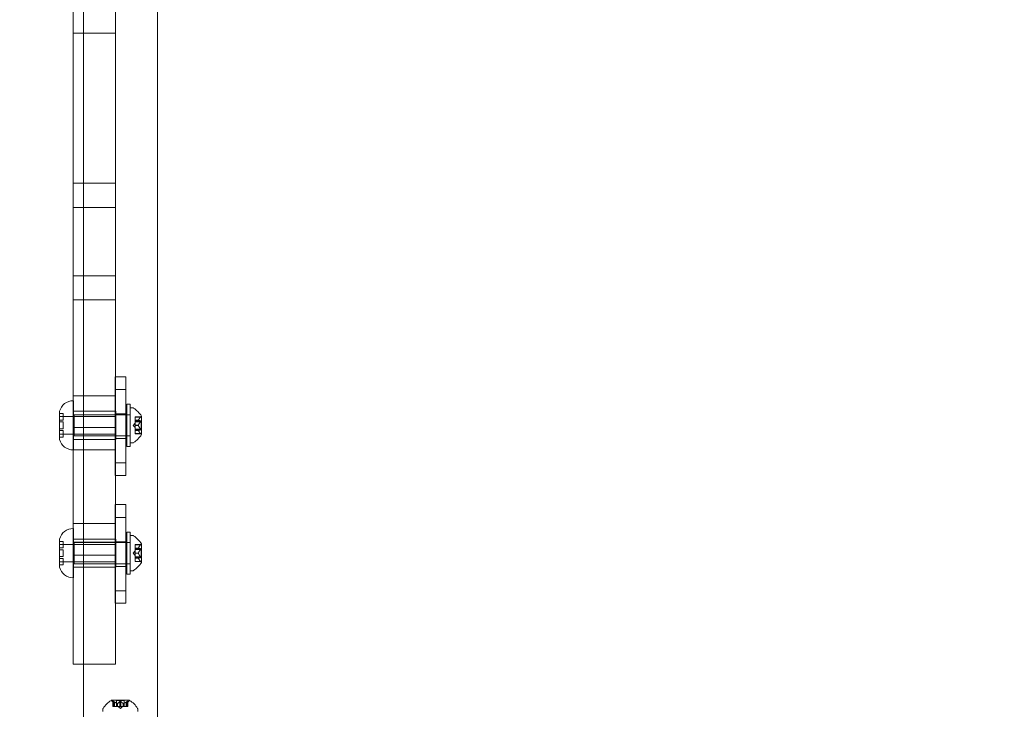
# Model space of a CAD drawing. Extents: x -341 to 226, y -278 to 180.
# Drawn here: x 19 to 36, y -99 to -87 of the extents above; entities that cross this region are included whole.
import ezdxf

# ---------------------------------------------------------------- set-up
doc = ezdxf.new("R2010")
doc.units = 0
doc.header["$MEASUREMENT"] = 0
doc.header["$PDMODE"] = 64
doc.styles.get("Standard").update_dxf_attribs({"font": 'Helvetica LT 57 Condensed_0.ttf'})
doc.dimstyles.new('FEET-METERS', dxfattribs={"dimtxt": 12, "dimasz": 7, "dimexe": 3, "dimexo": 3, "dimgap": 3, "dimtad": 0, "dimdec": 1, "dimzin": 3, "dimdsep": 46, "dimlunit": 4, "dimtxsty": 'Standard', "dimcen": 0.09, "dimadec": 0, "dimazin": 0, "dimtfac": 2, "dimtdec": 1, "dimtofl": 0, "dimtmove": 0, "dimatfit": 3, "dimfxl": 1, "dimfrac": 2, "dimtolj": 1, "dimtzin": 3, "dimarcsym": 0})

# ---------------------------------------------------------------- blocks, each defined once
blk = doc.blocks.new('*D126')
at = {"color": 0, "lineweight": -2, "transparency": 16777216}
for p, q in [((-121.719, -44.697), (-121.719, 164.803)), ((226.281, -119.697), (226.281, 164.803)), ((-114.719, 161.803), (-15.152, 161.803)), ((219.281, 161.803), (78.713, 161.803))]:
    blk.add_line(p, q, dxfattribs=at)
at = {"color": 0, "lineweight": 0, "transparency": 16777216}
for points in [[(-114.719, 162.969), (-114.719, 160.636), (-121.719, 161.803)], [(219.281, 162.969), (219.281, 160.636), (226.281, 161.803)]]:
    blk.add_solid(points, dxfattribs=at)
at = {"layer": 'DEFPOINTS', "color": 0, "lineweight": 0, "transparency": 16777216}
for p in [(-121.719, 161.803), (-121.719, -47.697), (226.281, -122.697)]:
    blk.add_point(p, dxfattribs=at)
at = {"color": 0, "lineweight": 0, "transparency": 16777216, "insert": (31.781, 161.803), "char_height": 12, "attachment_point": 5}
blk.add_mtext('\\A1;29\'-0" [8.8M]', dxfattribs=at)
blk = doc.blocks.new('*D127')
at = {"color": 0, "lineweight": -2, "transparency": 16777216}
for p, q in [((61.281, 77.803), (-161.719, 77.803)), ((-158.719, 70.803), (-158.719, -40.264)), ((-158.719, -271.197), (-158.719, -134.13)), ((2.781, -278.197), (-161.719, -278.197))]:
    blk.add_line(p, q, dxfattribs=at)
at = {"color": 0, "lineweight": 0, "transparency": 16777216}
for points in [[(-159.886, 70.803), (-157.553, 70.803), (-158.719, 77.803)], [(-159.886, -271.197), (-157.553, -271.197), (-158.719, -278.197)]]:
    blk.add_solid(points, dxfattribs=at)
at = {"layer": 'DEFPOINTS', "color": 0, "lineweight": 0, "transparency": 16777216}
for p in [(64.281, 77.803), (-158.719, -278.197), (5.781, -278.197)]:
    blk.add_point(p, dxfattribs=at)
at = {"color": 0, "lineweight": 0, "transparency": 16777216, "insert": (-158.719, -87.197), "char_height": 12, "attachment_point": 5, "rotation": 90}
blk.add_mtext('\\A1;29\'-8" [9.0M]', dxfattribs=at)
blk = doc.blocks.new('new block')
at = {"color": 0, "linetype": 'Continuous', "lineweight": 0}
for p, q in [((19.664, -92.206), (19.664, -81.156)), ((20.979, -92.206), (20.979, -81.156)), ((19.484, -81.694), (19.484, -92.745)), ((20.234, -92.745), (20.234, -81.694)), ((19.484, -86.98), (20.234, -86.98)), ((20.234, -89.647), (19.484, -89.647)), ((19.484, -90.076), (20.234, -90.076)), ((19.484, -91.29), (20.234, -91.29)), ((20.234, -91.718), (19.484, -91.718)), ((19.664, -92.206), (19.664, -94.414)), ((20.979, -94.414), (20.979, -92.206)), ((19.484, -94.154), (19.484, -92.745)), ((20.234, -92.745), (20.234, -94.154)), ((20.415, -93.087), (20.227, -93.087)), ((20.227, -93.087), (20.227, -93.315)), ((20.415, -93.315), (20.415, -93.087)), ((20.415, -93.315), (20.227, -93.315)), ((20.227, -94.619), (20.227, -93.315)), ((20.415, -93.315), (20.415, -94.619)), ((20.234, -93.425), (19.484, -93.425)), ((19.49, -94.389), (19.49, -93.514)), ((20.434, -94.326), (20.434, -93.576)), ((20.434, -93.576), (20.497, -93.576)), ((20.497, -93.576), (20.497, -94.326)), ((20.497, -94.264), (20.497, -93.639)), ((20.497, -93.639), (20.538, -93.639)), ((19.24, -93.735), (19.24, -93.701)), ((19.24, -94.201), (19.24, -93.735)), ((19.302, -93.742), (19.24, -93.742)), ((20.24, -93.795), (19.24, -93.795)), ((19.302, -93.796), (19.24, -93.796)), ((19.302, -93.742), (19.302, -93.752)), ((19.302, -93.858), (19.302, -93.752)), ((20.24, -93.701), (19.49, -93.701)), ((19.497, -94.139), (19.497, -93.764)), ((20.497, -93.764), (19.497, -93.764)), ((20.415, -93.748), (20.227, -93.748)), ((20.24, -94.201), (20.24, -93.701)), ((20.434, -93.764), (20.497, -93.764)), ((20.585, -93.805), (20.585, -93.8)), ((20.683, -93.8), (20.585, -93.8)), ((20.585, -93.805), (20.585, -93.861)), ((20.678, -93.805), (20.585, -93.805)), ((20.697, -94.115), (20.697, -93.788)), ((19.24, -93.858), (19.302, -93.858)), ((19.302, -93.89), (19.24, -93.89)), ((19.24, -94.013), (19.302, -94.013)), ((19.302, -93.943), (19.302, -93.89)), ((19.302, -93.943), (19.302, -93.96)), ((19.302, -94.013), (19.302, -93.96)), ((20.234, -93.988), (19.484, -93.988)), ((20.551, -93.951), (20.585, -93.912)), ((20.551, -93.951), (20.585, -93.991)), ((20.585, -93.861), (20.585, -93.863)), ((20.641, -93.861), (20.585, -93.861)), ((20.641, -93.862), (20.585, -93.862)), ((20.585, -93.863), (20.585, -93.871)), ((20.585, -93.886), (20.585, -93.871)), ((20.678, -93.871), (20.585, -93.871)), ((20.691, -93.882), (20.585, -93.882)), ((20.585, -93.886), (20.585, -93.95)), ((20.678, -93.886), (20.585, -93.886)), ((20.585, -93.95), (20.585, -93.954)), ((20.641, -93.95), (20.585, -93.95)), ((20.641, -93.953), (20.585, -93.953)), ((20.585, -93.954), (20.585, -94.018)), ((20.678, -94.017), (20.585, -94.017)), ((20.585, -94.032), (20.585, -94.018)), ((20.691, -94.021), (20.585, -94.021)), ((20.691, -94.021), (20.691, -93.882)), ((19.302, -94.045), (19.24, -94.045)), ((19.24, -94.106), (19.302, -94.106)), ((20.24, -94.108), (19.24, -94.108)), ((19.302, -94.16), (19.24, -94.16)), ((19.302, -94.15), (19.302, -94.045)), ((19.302, -94.15), (19.302, -94.16)), ((19.484, -94.154), (19.484, -96.696)), ((20.497, -94.139), (19.497, -94.139)), ((20.415, -94.186), (20.227, -94.186)), ((20.234, -96.696), (20.234, -94.154)), ((20.434, -94.139), (20.497, -94.139)), ((20.585, -94.032), (20.585, -94.04)), ((20.678, -94.032), (20.585, -94.032)), ((20.585, -94.04), (20.585, -94.042)), ((20.641, -94.04), (20.585, -94.04)), ((20.585, -94.042), (20.585, -94.098)), ((20.641, -94.042), (20.585, -94.042)), ((20.678, -94.097), (20.585, -94.097)), ((20.585, -94.102), (20.585, -94.098)), ((20.683, -94.102), (20.585, -94.102)), ((20.24, -94.201), (19.49, -94.201)), ((20.434, -94.326), (20.497, -94.326)), ((20.497, -94.264), (20.538, -94.264)), ((19.484, -94.385), (20.234, -94.385)), ((19.664, -99.133), (19.664, -94.414)), ((20.979, -99.133), (20.979, -94.414)), ((20.415, -94.619), (20.227, -94.619)), ((20.227, -94.619), (20.227, -94.842)), ((20.415, -94.842), (20.415, -94.619)), ((20.415, -94.842), (20.227, -94.842)), ((20.415, -95.359), (20.227, -95.359)), ((20.227, -97.114), (20.227, -95.359)), ((20.415, -95.359), (20.415, -97.114)), ((20.415, -95.587), (20.227, -95.587)), ((20.234, -95.698), (19.484, -95.698)), ((19.49, -96.661), (19.49, -95.786)), ((20.434, -96.598), (20.434, -95.848)), ((20.434, -95.848), (20.497, -95.848)), ((20.497, -95.848), (20.497, -96.598)), ((20.497, -96.536), (20.497, -95.911)), ((20.497, -95.911), (20.538, -95.911)), ((19.24, -96.007), (19.24, -95.973)), ((19.24, -96.473), (19.24, -96.007)), ((19.302, -96.014), (19.24, -96.014)), ((20.24, -96.067), (19.24, -96.067)), ((19.302, -96.068), (19.24, -96.068)), ((19.302, -96.014), (19.302, -96.024)), ((19.302, -96.13), (19.302, -96.024)), ((20.234, -96.027), (19.484, -96.027)), ((20.24, -95.973), (19.49, -95.973)), ((19.497, -96.411), (19.497, -96.036)), ((20.497, -96.036), (19.497, -96.036)), ((20.415, -96.02), (20.227, -96.02)), ((20.24, -96.473), (20.24, -95.973)), ((20.434, -96.036), (20.497, -96.036)), ((20.585, -96.077), (20.585, -96.072)), ((20.683, -96.072), (20.585, -96.072)), ((20.585, -96.077), (20.585, -96.133)), ((20.678, -96.077), (20.585, -96.077)), ((20.697, -96.387), (20.697, -96.06)), ((19.24, -96.13), (19.302, -96.13)), ((19.302, -96.162), (19.24, -96.162)), ((19.24, -96.285), (19.302, -96.285)), ((19.302, -96.215), (19.302, -96.162)), ((19.302, -96.215), (19.302, -96.232)), ((19.302, -96.285), (19.302, -96.232)), ((20.234, -96.26), (19.484, -96.26)), ((20.551, -96.223), (20.585, -96.184)), ((20.551, -96.223), (20.585, -96.263)), ((20.585, -96.133), (20.585, -96.135)), ((20.641, -96.133), (20.585, -96.133)), ((20.641, -96.134), (20.585, -96.134)), ((20.585, -96.135), (20.585, -96.143)), ((20.585, -96.158), (20.585, -96.143)), ((20.678, -96.143), (20.585, -96.143)), ((20.691, -96.154), (20.585, -96.154)), ((20.585, -96.158), (20.585, -96.222)), ((20.678, -96.158), (20.585, -96.158)), ((20.585, -96.222), (20.585, -96.226)), ((20.641, -96.222), (20.585, -96.222)), ((20.641, -96.225), (20.585, -96.225)), ((20.585, -96.226), (20.585, -96.29)), ((20.678, -96.289), (20.585, -96.289)), ((20.585, -96.304), (20.585, -96.29)), ((20.691, -96.293), (20.585, -96.293)), ((20.691, -96.293), (20.691, -96.154)), ((19.302, -96.317), (19.24, -96.317)), ((19.24, -96.379), (19.302, -96.379)), ((20.24, -96.38), (19.24, -96.38)), ((19.302, -96.433), (19.24, -96.433)), ((19.302, -96.423), (19.302, -96.317)), ((19.302, -96.423), (19.302, -96.433)), ((20.24, -96.473), (19.49, -96.473)), ((20.497, -96.411), (19.497, -96.411)), ((20.415, -96.458), (20.227, -96.458)), ((20.434, -96.411), (20.497, -96.411)), ((20.585, -96.304), (20.585, -96.312)), ((20.678, -96.304), (20.585, -96.304)), ((20.585, -96.312), (20.585, -96.315)), ((20.641, -96.312), (20.585, -96.312)), ((20.641, -96.314), (20.585, -96.314)), ((20.585, -96.315), (20.585, -96.37)), ((20.678, -96.369), (20.585, -96.369)), ((20.585, -96.374), (20.585, -96.37)), ((20.683, -96.374), (20.585, -96.374)), ((20.434, -96.598), (20.497, -96.598)), ((20.497, -96.536), (20.538, -96.536)), ((19.484, -98.196), (19.484, -96.696)), ((20.234, -96.696), (20.234, -98.196)), ((20.415, -96.891), (20.227, -96.891)), ((20.415, -97.114), (20.227, -97.114)), ((19.484, -98.196), (19.664, -98.196)), ((19.664, -98.196), (20.234, -98.196)), ((20.485, -98.84), (20.158, -98.84)), ((20.218, -98.896), (20.173, -98.857)), ((20.189, -98.856), (20.189, -98.952)), ((20.19, -98.859), (20.19, -98.952)), ((20.199, -98.859), (20.199, -98.952)), ((20.218, -98.896), (20.218, -98.952)), ((20.218, -98.896), (20.218, -98.952)), ((20.391, -98.846), (20.252, -98.846)), ((20.252, -98.846), (20.252, -98.952)), ((20.268, -98.896), (20.268, -98.952)), ((20.271, -98.896), (20.271, -98.952)), ((20.313, -98.859), (20.313, -98.952)), ((20.33, -98.859), (20.33, -98.952)), ((20.372, -98.896), (20.372, -98.952)), ((20.374, -98.896), (20.374, -98.952)), ((20.391, -98.846), (20.391, -98.952)), ((20.424, -98.896), (20.469, -98.857)), ((20.424, -98.896), (20.424, -98.952)), ((20.425, -98.896), (20.425, -98.952)), ((20.443, -98.859), (20.443, -98.952)), ((20.452, -98.859), (20.452, -98.952)), ((20.453, -98.856), (20.453, -98.952)), ((20.009, -99.041), (20.009, -99)), ((20.199, -98.952), (20.189, -98.952)), ((20.199, -98.952), (20.268, -98.952)), ((20.268, -98.952), (20.271, -98.952)), ((20.271, -98.952), (20.313, -98.952)), ((20.321, -98.986), (20.282, -98.952)), ((20.33, -98.952), (20.313, -98.952)), ((20.321, -98.986), (20.361, -98.952)), ((20.33, -98.952), (20.372, -98.952)), ((20.372, -98.952), (20.375, -98.952)), ((20.375, -98.952), (20.445, -98.952)), ((20.453, -98.952), (20.445, -98.952)), ((20.634, -99.041), (20.634, -99))]:
    blk.add_line(p, q, dxfattribs=at)
for centre, radius, start, end in [((19.482, -93.764), 0.25, 89.4383, 165.5521), ((19.482, -93.764), 0.25, 88.1877, 89.4383), ((20.538, -93.67), 0.0312, 56.8703, 90), ((20.29, -94.05), 0.485, 32.9261, 56.8703), ((20.727, -93.844), 0.0625, 120.0032, 135.5218), ((20.695, -93.788), 0.0025, 300.0032, 0), ((20.695, -93.788), 0.0025, 0, 33.1231), ((20.29, -93.852), 0.485, 303.1297, 327.0739), ((20.727, -94.059), 0.0625, 224.4782, 239.9968), ((20.695, -94.115), 0.0025, 0, 59.9968), ((20.695, -94.115), 0.0025, 326.8769, 0), ((19.482, -94.139), 0.25, 194.4479, 270.5617), ((20.538, -94.233), 0.0312, 270, 303.1297), ((19.482, -94.139), 0.25, 270.5617, 271.8123), ((19.482, -96.036), 0.25, 89.4383, 165.5521), ((19.482, -96.036), 0.25, 88.1877, 89.4383), ((20.538, -95.942), 0.0312, 56.8703, 90), ((20.29, -96.322), 0.485, 32.9261, 56.8703), ((20.727, -96.116), 0.0625, 120.0032, 135.5218), ((20.695, -96.06), 0.0025, 300.0032, 0), ((20.695, -96.06), 0.0025, 0, 33.1231), ((19.482, -96.411), 0.25, 194.4479, 270.5617), ((20.29, -96.125), 0.485, 303.1297, 327.0739), ((20.727, -96.331), 0.0625, 224.4782, 239.9968), ((20.695, -96.387), 0.0025, 0, 59.9968), ((20.695, -96.387), 0.0025, 326.8769, 0), ((20.538, -96.505), 0.0312, 270, 303.1297), ((19.482, -96.411), 0.25, 270.5617, 271.8123), ((20.42, -99.248), 0.485, 122.9261, 146.8703), ((20.158, -98.843), 0.0025, 90, 123.1231), ((20.158, -98.843), 0.0025, 30.0032, 90), ((20.214, -98.81), 0.0625, 210.0032, 228.9292), ((20.428, -98.81), 0.0625, -48.9292, -30.0032), ((20.485, -98.843), 0.0025, 90, 149.9968), ((20.485, -98.843), 0.0025, 56.8769, 90), ((20.222, -99.248), 0.485, 33.1297, 57.0739), ((20.04, -99), 0.0312, 146.8703, 180), ((20.602, -99), 0.0312, 360, 33.1297)]:
    blk.add_arc(centre, radius, start, end, dxfattribs=at)
for points, weights in [([(20.641, -93.86), (20.652, -93.837), (20.679, -93.804)], [1.2877924798, 1.2144124615, 1.05685445761]), ([(20.678, -93.805), (20.651, -93.838), (20.641, -93.861)], [1.06120691497, 1.21890298912, 1.29071555247]), ([(20.678, -93.871), (20.651, -93.866), (20.641, -93.862)], [1.06120691497, 1.21890298912, 1.29071555247]), ([(20.641, -93.863), (20.652, -93.866), (20.679, -93.871)], [1.2877924798, 1.2144124615, 1.05685445761]), ([(20.641, -93.949), (20.652, -93.922), (20.679, -93.885)], [1.2877924798, 1.2144124615, 1.05685445761]), ([(20.678, -93.886), (20.651, -93.923), (20.641, -93.95)], [1.06120691497, 1.21890298912, 1.29071555247]), ([(20.678, -94.017), (20.651, -93.979), (20.641, -93.953)], [1.06120691497, 1.21890298912, 1.29071555247]), ([(20.641, -93.954), (20.652, -93.98), (20.679, -94.018)], [1.2877924798, 1.2144124615, 1.05685445761]), ([(20.641, -94.04), (20.652, -94.037), (20.679, -94.032)], [1.2877924798, 1.2144124615, 1.05685445761]), ([(20.678, -94.032), (20.651, -94.037), (20.641, -94.04)], [1.06120691497, 1.21890298912, 1.29071555247]), ([(20.678, -94.097), (20.651, -94.065), (20.641, -94.042)], [1.06120691497, 1.21890298912, 1.29071555247]), ([(20.641, -94.042), (20.652, -94.066), (20.679, -94.098)], [1.2877924798, 1.2144124615, 1.05685445761]), ([(20.641, -96.132), (20.652, -96.109), (20.679, -96.076)], [1.2877924798, 1.2144124615, 1.05685445761]), ([(20.678, -96.077), (20.651, -96.11), (20.641, -96.133)], [1.06120691497, 1.21890298912, 1.29071555247]), ([(20.678, -96.143), (20.651, -96.138), (20.641, -96.134)], [1.06120691497, 1.21890298912, 1.29071555247]), ([(20.641, -96.135), (20.652, -96.138), (20.679, -96.143)], [1.2877924798, 1.2144124615, 1.05685445761]), ([(20.641, -96.221), (20.652, -96.194), (20.679, -96.157)], [1.2877924798, 1.2144124615, 1.05685445761]), ([(20.678, -96.158), (20.651, -96.195), (20.641, -96.222)], [1.06120691497, 1.21890298912, 1.29071555247]), ([(20.678, -96.289), (20.651, -96.251), (20.641, -96.225)], [1.06120691497, 1.21890298912, 1.29071555247]), ([(20.641, -96.226), (20.652, -96.252), (20.679, -96.29)], [1.2877924798, 1.2144124615, 1.05685445761]), ([(20.641, -96.312), (20.652, -96.309), (20.679, -96.304)], [1.2877924798, 1.2144124615, 1.05685445761]), ([(20.678, -96.304), (20.651, -96.309), (20.641, -96.312)], [1.06120691497, 1.21890298912, 1.29071555247]), ([(20.678, -96.369), (20.651, -96.337), (20.641, -96.314)], [1.06120691497, 1.21890298912, 1.29071555247]), ([(20.641, -96.315), (20.652, -96.338), (20.679, -96.37)], [1.2877924798, 1.2144124615, 1.05685445761]), ([(20.217, -98.896), (20.206, -98.885), (20.19, -98.858)], [1.2877924798, 1.2144124615, 1.05685445761]), ([(20.19, -98.859), (20.206, -98.886), (20.218, -98.896)], [1.06120691497, 1.21890298912, 1.29071555247]), ([(20.267, -98.896), (20.238, -98.885), (20.198, -98.858)], [1.2877924798, 1.2144124615, 1.05685445761]), ([(20.199, -98.859), (20.24, -98.886), (20.268, -98.896)], [1.06120691497, 1.21890298912, 1.29071555247]), ([(20.271, -98.896), (20.289, -98.885), (20.313, -98.858)], [1.2877924798, 1.2144124615, 1.05685445761]), ([(20.313, -98.859), (20.288, -98.886), (20.271, -98.896)], [1.06120691497, 1.21890298912, 1.29071555247]), ([(20.371, -98.896), (20.354, -98.885), (20.329, -98.858)], [1.2877924798, 1.2144124615, 1.05685445761]), ([(20.33, -98.859), (20.354, -98.886), (20.372, -98.896)], [1.06120691497, 1.21890298912, 1.29071555247]), ([(20.443, -98.859), (20.403, -98.886), (20.374, -98.896)], [1.06120691497, 1.21890298912, 1.29071555247]), ([(20.375, -98.896), (20.404, -98.885), (20.445, -98.858)], [1.2877924798, 1.2144124615, 1.05685445761]), ([(20.425, -98.896), (20.436, -98.885), (20.452, -98.858)], [1.2877924798, 1.2144124615, 1.05685445761]), ([(20.452, -98.859), (20.436, -98.886), (20.425, -98.896)], [1.06120691497, 1.21890298912, 1.29071555247])]:
    blk.add_rational_spline(points, weights, degree=2, dxfattribs=at)
for points, knots in [([(20.678, -93.805), (20.679, -93.805), (20.679, -93.804), (20.68, -93.803), (20.68, -93.803), (20.68, -93.803)], [0.007300399, 0.007300399, 0.007300399, 0.007300399, 0.009949303, 0.009949303, 0.010414835, 0.010414835, 0.010414835, 0.010414835]), ([(20.68, -93.803), (20.68, -93.803), (20.68, -93.803), (20.681, -93.802), (20.681, -93.802), (20.682, -93.801), (20.682, -93.801), (20.683, -93.8), (20.683, -93.8), (20.683, -93.8), (20.683, -93.8), (20.683, -93.8), (20.683, -93.8), (20.683, -93.8), (20.683, -93.8), (20.683, -93.8), (20.683, -93.8), (20.683, -93.8)], [0, 0, 0, 0, 0.000413933, 0.000413933, 0.003310324, 0.003310324, 0.005676452, 0.005676452, 0.007944072, 0.007944072, 0.008163087, 0.008163087, 0.008250917, 0.008250917, 0.008315214, 0.008315214, 0.00832591, 0.00832591, 0.00832591, 0.00832591]), ([(20.641, -93.86), (20.641, -93.86), (20.641, -93.86), (20.641, -93.861), (20.641, -93.861), (20.641, -93.861)], [0.006463967, 0.006463967, 0.006463967, 0.006463967, 0.007125803, 0.007125803, 0.007719964, 0.007719964, 0.007719964, 0.007719964]), ([(20.641, -93.863), (20.641, -93.863), (20.641, -93.863), (20.641, -93.862), (20.641, -93.862), (20.641, -93.862), (20.641, -93.861), (20.641, -93.861)], [0.006463967, 0.006463967, 0.006463967, 0.006463967, 0.007125803, 0.007125803, 0.009029787, 0.009029787, 0.010339612, 0.010339612, 0.010339612, 0.010339612]), ([(20.641, -93.949), (20.641, -93.949), (20.641, -93.949), (20.641, -93.95), (20.641, -93.95), (20.641, -93.95)], [0.006463967, 0.006463967, 0.006463967, 0.006463967, 0.007125803, 0.007125803, 0.007719964, 0.007719964, 0.007719964, 0.007719964]), ([(20.641, -93.954), (20.641, -93.954), (20.641, -93.953), (20.641, -93.953), (20.641, -93.952), (20.641, -93.951), (20.641, -93.95), (20.641, -93.95)], [0.006463967, 0.006463967, 0.006463967, 0.006463967, 0.007125803, 0.007125803, 0.009029787, 0.009029787, 0.010339612, 0.010339612, 0.010339612, 0.010339612]), ([(20.678, -93.886), (20.679, -93.885), (20.679, -93.884), (20.68, -93.884), (20.68, -93.883), (20.68, -93.883)], [0.007300399, 0.007300399, 0.007300399, 0.007300399, 0.009949303, 0.009949303, 0.010414835, 0.010414835, 0.010414835, 0.010414835]), ([(20.68, -93.871), (20.68, -93.871), (20.68, -93.871), (20.68, -93.871), (20.679, -93.871), (20.679, -93.871)], [0.026417714, 0.026417714, 0.026417714, 0.026417714, 0.026883246, 0.026883246, 0.028070805, 0.028070805, 0.028070805, 0.028070805]), ([(20.68, -94.019), (20.68, -94.019), (20.68, -94.019), (20.68, -94.019), (20.679, -94.018), (20.679, -94.018)], [0.026417714, 0.026417714, 0.026417714, 0.026417714, 0.026883246, 0.026883246, 0.028070805, 0.028070805, 0.028070805, 0.028070805]), ([(20.68, -93.883), (20.68, -93.883), (20.68, -93.883), (20.681, -93.882), (20.681, -93.881), (20.682, -93.879), (20.682, -93.879), (20.683, -93.877), (20.683, -93.877), (20.683, -93.876), (20.683, -93.876), (20.683, -93.876), (20.683, -93.876), (20.683, -93.876), (20.683, -93.876), (20.683, -93.876), (20.683, -93.876), (20.683, -93.876), (20.683, -93.876), (20.683, -93.876), (20.683, -93.876), (20.683, -93.875), (20.683, -93.875), (20.682, -93.874), (20.682, -93.873), (20.682, -93.872), (20.681, -93.872), (20.681, -93.871), (20.68, -93.871), (20.68, -93.871)], [0, 0, 0, 0, 0.00041176, 0.00041176, 0.00365422, 0.00365422, 0.00610875, 0.00610875, 0.00796436, 0.00796436, 0.00817423, 0.00817423, 0.00825796, 0.00825796, 0.00832097, 0.00832097, 0.00839048, 0.00839048, 0.00848722, 0.00848722, 0.00871815, 0.00871815, 0.01015814, 0.01015814, 0.01218673, 0.01218673, 0.01468858, 0.01468858, 0.01665151, 0.01665151, 0.01665151, 0.01665151]), ([(20.68, -94.031), (20.68, -94.031), (20.68, -94.031), (20.681, -94.031), (20.681, -94.031), (20.682, -94.03), (20.682, -94.029), (20.683, -94.028), (20.683, -94.028), (20.683, -94.027), (20.683, -94.027), (20.683, -94.027), (20.683, -94.027), (20.683, -94.027), (20.683, -94.027), (20.683, -94.027), (20.683, -94.027), (20.683, -94.027), (20.683, -94.027), (20.683, -94.027), (20.683, -94.027), (20.683, -94.026), (20.683, -94.026), (20.682, -94.025), (20.682, -94.024), (20.682, -94.022), (20.681, -94.022), (20.681, -94.02), (20.68, -94.02), (20.68, -94.019)], [0, 0, 0, 0, 0.00041106, 0.00041106, 0.0035373, 0.0035373, 0.00597776, 0.00597776, 0.00795862, 0.00795862, 0.008168, 0.008168, 0.00825376, 0.00825376, 0.00831721, 0.00831721, 0.00838612, 0.00838612, 0.00848005, 0.00848005, 0.00869554, 0.00869554, 0.01012717, 0.01012717, 0.01214334, 0.01214334, 0.01467282, 0.01467282, 0.01665013, 0.01665013, 0.01665013, 0.01665013]), ([(20.641, -94.04), (20.641, -94.04), (20.641, -94.04), (20.641, -94.04), (20.641, -94.04), (20.641, -94.04)], [0.006463967, 0.006463967, 0.006463967, 0.006463967, 0.007125803, 0.007125803, 0.007719964, 0.007719964, 0.007719964, 0.007719964]), ([(20.641, -94.042), (20.641, -94.042), (20.641, -94.042), (20.641, -94.041), (20.641, -94.041), (20.641, -94.04), (20.641, -94.04), (20.641, -94.04)], [0.006463967, 0.006463967, 0.006463967, 0.006463967, 0.007125803, 0.007125803, 0.009029787, 0.009029787, 0.010339612, 0.010339612, 0.010339612, 0.010339612]), ([(20.678, -94.032), (20.679, -94.032), (20.679, -94.032), (20.68, -94.032), (20.68, -94.031), (20.68, -94.031)], [0.007300399, 0.007300399, 0.007300399, 0.007300399, 0.009949303, 0.009949303, 0.010414835, 0.010414835, 0.010414835, 0.010414835]), ([(20.68, -94.099), (20.68, -94.099), (20.68, -94.099), (20.68, -94.099), (20.679, -94.099), (20.679, -94.098)], [0.026417714, 0.026417714, 0.026417714, 0.026417714, 0.026883246, 0.026883246, 0.028070805, 0.028070805, 0.028070805, 0.028070805]), ([(20.683, -94.102), (20.683, -94.102), (20.683, -94.102), (20.683, -94.102), (20.683, -94.102), (20.683, -94.102), (20.683, -94.102), (20.683, -94.102), (20.683, -94.102), (20.682, -94.102), (20.682, -94.102), (20.682, -94.101), (20.681, -94.101), (20.681, -94.1), (20.68, -94.1), (20.68, -94.099)], [0.008325812, 0.008325812, 0.008325812, 0.008325812, 0.008384507, 0.008384507, 0.008477699, 0.008477699, 0.008687322, 0.008687322, 0.010116525, 0.010116525, 0.012128171, 0.012128171, 0.014666722, 0.014666722, 0.016648614, 0.016648614, 0.016648614, 0.016648614]), ([(20.678, -96.077), (20.679, -96.077), (20.679, -96.076), (20.68, -96.075), (20.68, -96.075), (20.68, -96.075)], [0.007300399, 0.007300399, 0.007300399, 0.007300399, 0.009949303, 0.009949303, 0.010414835, 0.010414835, 0.010414835, 0.010414835]), ([(20.68, -96.075), (20.68, -96.075), (20.68, -96.075), (20.681, -96.074), (20.681, -96.074), (20.682, -96.073), (20.682, -96.073), (20.683, -96.073), (20.683, -96.072), (20.683, -96.072), (20.683, -96.072), (20.683, -96.072), (20.683, -96.072), (20.683, -96.072), (20.683, -96.072), (20.683, -96.072), (20.683, -96.072), (20.683, -96.072)], [0, 0, 0, 0, 0.000413933, 0.000413933, 0.003310324, 0.003310324, 0.005676452, 0.005676452, 0.007944072, 0.007944072, 0.008163087, 0.008163087, 0.008250917, 0.008250917, 0.008315214, 0.008315214, 0.00832591, 0.00832591, 0.00832591, 0.00832591]), ([(20.641, -96.132), (20.641, -96.132), (20.641, -96.133), (20.641, -96.133), (20.641, -96.133), (20.641, -96.133)], [0.006463967, 0.006463967, 0.006463967, 0.006463967, 0.007125803, 0.007125803, 0.007719964, 0.007719964, 0.007719964, 0.007719964]), ([(20.641, -96.135), (20.641, -96.135), (20.641, -96.135), (20.641, -96.135), (20.641, -96.134), (20.641, -96.134), (20.641, -96.133), (20.641, -96.133)], [0.006463967, 0.006463967, 0.006463967, 0.006463967, 0.007125803, 0.007125803, 0.009029787, 0.009029787, 0.010339612, 0.010339612, 0.010339612, 0.010339612]), ([(20.641, -96.221), (20.641, -96.221), (20.641, -96.221), (20.641, -96.222), (20.641, -96.222), (20.641, -96.222)], [0.006463967, 0.006463967, 0.006463967, 0.006463967, 0.007125803, 0.007125803, 0.007719964, 0.007719964, 0.007719964, 0.007719964]), ([(20.641, -96.226), (20.641, -96.226), (20.641, -96.225), (20.641, -96.225), (20.641, -96.224), (20.641, -96.223), (20.641, -96.222), (20.641, -96.222)], [0.006463967, 0.006463967, 0.006463967, 0.006463967, 0.007125803, 0.007125803, 0.009029787, 0.009029787, 0.010339612, 0.010339612, 0.010339612, 0.010339612]), ([(20.678, -96.158), (20.679, -96.157), (20.679, -96.157), (20.68, -96.156), (20.68, -96.156), (20.68, -96.155)], [0.007300399, 0.007300399, 0.007300399, 0.007300399, 0.009949303, 0.009949303, 0.010414835, 0.010414835, 0.010414835, 0.010414835]), ([(20.68, -96.143), (20.68, -96.143), (20.68, -96.143), (20.68, -96.143), (20.679, -96.143), (20.679, -96.143)], [0.026417714, 0.026417714, 0.026417714, 0.026417714, 0.026883246, 0.026883246, 0.028070805, 0.028070805, 0.028070805, 0.028070805]), ([(20.68, -96.291), (20.68, -96.291), (20.68, -96.291), (20.68, -96.291), (20.679, -96.29), (20.679, -96.29)], [0.026417714, 0.026417714, 0.026417714, 0.026417714, 0.026883246, 0.026883246, 0.028070805, 0.028070805, 0.028070805, 0.028070805]), ([(20.68, -96.155), (20.68, -96.155), (20.68, -96.155), (20.681, -96.154), (20.681, -96.153), (20.682, -96.151), (20.682, -96.151), (20.683, -96.149), (20.683, -96.149), (20.683, -96.148), (20.683, -96.148), (20.683, -96.148), (20.683, -96.148), (20.683, -96.148), (20.683, -96.148), (20.683, -96.148), (20.683, -96.148), (20.683, -96.148), (20.683, -96.148), (20.683, -96.148), (20.683, -96.148), (20.683, -96.147), (20.683, -96.147), (20.682, -96.146), (20.682, -96.145), (20.682, -96.145), (20.681, -96.144), (20.681, -96.144), (20.68, -96.143), (20.68, -96.143)], [0, 0, 0, 0, 0.00041176, 0.00041176, 0.00365422, 0.00365422, 0.00610875, 0.00610875, 0.00796436, 0.00796436, 0.00817423, 0.00817423, 0.00825796, 0.00825796, 0.00832097, 0.00832097, 0.00839048, 0.00839048, 0.00848722, 0.00848722, 0.00871815, 0.00871815, 0.01015814, 0.01015814, 0.01218673, 0.01218673, 0.01468858, 0.01468858, 0.01665151, 0.01665151, 0.01665151, 0.01665151]), ([(20.68, -96.304), (20.68, -96.303), (20.68, -96.303), (20.681, -96.303), (20.681, -96.303), (20.682, -96.302), (20.682, -96.301), (20.683, -96.3), (20.683, -96.3), (20.683, -96.299), (20.683, -96.299), (20.683, -96.299), (20.683, -96.299), (20.683, -96.299), (20.683, -96.299), (20.683, -96.299), (20.683, -96.299), (20.683, -96.299), (20.683, -96.299), (20.683, -96.299), (20.683, -96.299), (20.683, -96.298), (20.683, -96.298), (20.682, -96.297), (20.682, -96.296), (20.682, -96.295), (20.681, -96.294), (20.681, -96.292), (20.68, -96.292), (20.68, -96.291)], [0, 0, 0, 0, 0.00041106, 0.00041106, 0.0035373, 0.0035373, 0.00597776, 0.00597776, 0.00795862, 0.00795862, 0.008168, 0.008168, 0.00825376, 0.00825376, 0.00831721, 0.00831721, 0.00838612, 0.00838612, 0.00848005, 0.00848005, 0.00869554, 0.00869554, 0.01012717, 0.01012717, 0.01214334, 0.01214334, 0.01467282, 0.01467282, 0.01665013, 0.01665013, 0.01665013, 0.01665013]), ([(20.641, -96.312), (20.641, -96.312), (20.641, -96.312), (20.641, -96.312), (20.641, -96.312), (20.641, -96.312)], [0.006463967, 0.006463967, 0.006463967, 0.006463967, 0.007125803, 0.007125803, 0.007719964, 0.007719964, 0.007719964, 0.007719964]), ([(20.641, -96.315), (20.641, -96.314), (20.641, -96.314), (20.641, -96.314), (20.641, -96.313), (20.641, -96.313), (20.641, -96.312), (20.641, -96.312)], [0.006463967, 0.006463967, 0.006463967, 0.006463967, 0.007125803, 0.007125803, 0.009029787, 0.009029787, 0.010339612, 0.010339612, 0.010339612, 0.010339612]), ([(20.678, -96.304), (20.679, -96.304), (20.679, -96.304), (20.68, -96.304), (20.68, -96.304), (20.68, -96.304)], [0.007300399, 0.007300399, 0.007300399, 0.007300399, 0.009949303, 0.009949303, 0.010414835, 0.010414835, 0.010414835, 0.010414835]), ([(20.68, -96.371), (20.68, -96.371), (20.68, -96.371), (20.68, -96.371), (20.679, -96.371), (20.679, -96.37)], [0.026417714, 0.026417714, 0.026417714, 0.026417714, 0.026883246, 0.026883246, 0.028070805, 0.028070805, 0.028070805, 0.028070805]), ([(20.683, -96.374), (20.683, -96.374), (20.683, -96.374), (20.683, -96.374), (20.683, -96.374), (20.683, -96.374), (20.683, -96.374), (20.683, -96.374), (20.683, -96.374), (20.682, -96.374), (20.682, -96.374), (20.682, -96.373), (20.681, -96.373), (20.681, -96.372), (20.68, -96.372), (20.68, -96.371)], [0.008325812, 0.008325812, 0.008325812, 0.008325812, 0.008384507, 0.008384507, 0.008477699, 0.008477699, 0.008687322, 0.008687322, 0.010116525, 0.010116525, 0.012128171, 0.012128171, 0.014666722, 0.014666722, 0.016648614, 0.016648614, 0.016648614, 0.016648614]), ([(20.189, -98.857), (20.189, -98.857), (20.189, -98.857), (20.189, -98.856), (20.189, -98.856), (20.189, -98.855), (20.189, -98.855), (20.19, -98.855), (20.19, -98.855), (20.19, -98.855), (20.19, -98.855), (20.19, -98.855), (20.19, -98.855), (20.19, -98.855), (20.19, -98.855), (20.19, -98.855), (20.19, -98.855), (20.19, -98.855), (20.19, -98.855), (20.191, -98.855), (20.191, -98.855), (20.191, -98.855), (20.191, -98.855), (20.192, -98.855), (20.192, -98.855), (20.193, -98.856), (20.194, -98.856), (20.195, -98.857), (20.196, -98.857), (20.196, -98.857)], [0, 0, 0, 0, 0.00041232, 0.00041232, 0.00367036, 0.00367036, 0.0061271, 0.0061271, 0.00796491, 0.00796491, 0.00815345, 0.00815345, 0.00825503, 0.00825503, 0.00831852, 0.00831852, 0.00838777, 0.00838777, 0.00848273, 0.00848273, 0.00870295, 0.00870295, 0.01013563, 0.01013563, 0.01215525, 0.01215525, 0.01467787, 0.01467787, 0.0166517, 0.0166517, 0.0166517, 0.0166517]), ([(20.196, -98.857), (20.196, -98.857), (20.196, -98.857), (20.195, -98.857), (20.194, -98.856), (20.193, -98.855), (20.192, -98.855), (20.191, -98.855), (20.191, -98.855), (20.191, -98.855), (20.191, -98.855), (20.19, -98.855), (20.19, -98.855), (20.19, -98.855), (20.19, -98.855), (20.19, -98.855), (20.19, -98.855), (20.19, -98.855), (20.19, -98.855), (20.19, -98.855), (20.19, -98.855), (20.19, -98.855), (20.19, -98.855), (20.189, -98.855), (20.189, -98.855), (20.189, -98.856), (20.189, -98.856), (20.189, -98.857), (20.189, -98.857), (20.189, -98.857)], [0, 0, 0, 0, 0.00041133, 0.00041133, 0.0035034, 0.0035034, 0.00594033, 0.00594033, 0.00795678, 0.00795678, 0.00816734, 0.00816734, 0.00825334, 0.00825334, 0.00831687, 0.00831687, 0.00838579, 0.00838579, 0.00847957, 0.00847957, 0.00869405, 0.00869405, 0.01012524, 0.01012524, 0.01214061, 0.01214061, 0.01467168, 0.01467168, 0.01664979, 0.01664979, 0.01664979, 0.01664979]), ([(20.189, -98.857), (20.189, -98.857), (20.189, -98.857), (20.19, -98.858), (20.19, -98.858), (20.19, -98.858)], [0.026417714, 0.026417714, 0.026417714, 0.026417714, 0.026883246, 0.026883246, 0.028070805, 0.028070805, 0.028070805, 0.028070805]), ([(20.199, -98.859), (20.198, -98.858), (20.198, -98.858), (20.197, -98.857), (20.197, -98.857), (20.196, -98.857)], [0.007300399, 0.007300399, 0.007300399, 0.007300399, 0.009949303, 0.009949303, 0.010414835, 0.010414835, 0.010414835, 0.010414835]), ([(20.217, -98.896), (20.217, -98.896), (20.217, -98.896), (20.218, -98.896), (20.218, -98.896), (20.218, -98.896)], [0.006463967, 0.006463967, 0.006463967, 0.006463967, 0.007125803, 0.007125803, 0.009029787, 0.009029787, 0.009029787, 0.009029787]), ([(20.267, -98.896), (20.267, -98.896), (20.268, -98.896), (20.268, -98.896), (20.268, -98.896), (20.268, -98.896)], [0.006463967, 0.006463967, 0.006463967, 0.006463967, 0.007125803, 0.007125803, 0.007719964, 0.007719964, 0.007719964, 0.007719964]), ([(20.271, -98.896), (20.271, -98.896), (20.271, -98.896), (20.271, -98.896), (20.27, -98.896), (20.269, -98.896), (20.269, -98.896), (20.268, -98.896)], [0.006463967, 0.006463967, 0.006463967, 0.006463967, 0.007125803, 0.007125803, 0.009029787, 0.009029787, 0.010339612, 0.010339612, 0.010339612, 0.010339612]), ([(20.314, -98.857), (20.314, -98.857), (20.314, -98.857), (20.314, -98.858), (20.313, -98.858), (20.313, -98.858)], [0.026417714, 0.026417714, 0.026417714, 0.026417714, 0.026883246, 0.026883246, 0.028070805, 0.028070805, 0.028070805, 0.028070805]), ([(20.314, -98.857), (20.314, -98.857), (20.314, -98.857), (20.315, -98.857), (20.316, -98.856), (20.317, -98.855), (20.318, -98.855), (20.319, -98.855), (20.32, -98.855), (20.321, -98.855), (20.321, -98.855), (20.321, -98.855), (20.321, -98.855), (20.321, -98.855), (20.321, -98.855), (20.321, -98.855), (20.321, -98.855), (20.321, -98.855), (20.321, -98.855), (20.321, -98.855), (20.321, -98.855), (20.322, -98.855), (20.322, -98.855), (20.324, -98.855), (20.324, -98.855), (20.326, -98.856), (20.326, -98.856), (20.327, -98.857), (20.328, -98.857), (20.328, -98.857)], [0, 0, 0, 0, 0.00041348, 0.00041348, 0.00335938, 0.00335938, 0.00572359, 0.00572359, 0.00794646, 0.00794646, 0.00816387, 0.00816387, 0.00825132, 0.00825132, 0.00831543, 0.00831543, 0.00838451, 0.00838451, 0.0084777, 0.0084777, 0.00868732, 0.00868732, 0.01011652, 0.01011652, 0.01212817, 0.01212817, 0.01466672, 0.01466672, 0.01664861, 0.01664861, 0.01664861, 0.01664861]), ([(20.328, -98.857), (20.328, -98.857), (20.328, -98.857), (20.327, -98.857), (20.327, -98.856), (20.325, -98.855), (20.324, -98.855), (20.323, -98.855), (20.322, -98.855), (20.321, -98.855), (20.321, -98.855), (20.321, -98.855), (20.321, -98.855), (20.321, -98.855), (20.321, -98.855), (20.321, -98.855), (20.321, -98.855), (20.321, -98.855), (20.321, -98.855), (20.321, -98.855), (20.321, -98.855), (20.32, -98.855), (20.32, -98.855), (20.319, -98.855), (20.318, -98.855), (20.317, -98.856), (20.316, -98.856), (20.315, -98.857), (20.315, -98.857), (20.314, -98.857)], [0, 0, 0, 0, 0.00041393, 0.00041393, 0.00331032, 0.00331032, 0.00567645, 0.00567645, 0.00794407, 0.00794407, 0.00816309, 0.00816309, 0.00825092, 0.00825092, 0.00831521, 0.00831521, 0.00838441, 0.00838441, 0.0084776, 0.0084776, 0.00868657, 0.00868657, 0.01011525, 0.01011525, 0.0121263, 0.0121263, 0.01466595, 0.01466595, 0.01664838, 0.01664838, 0.01664838, 0.01664838]), ([(20.33, -98.859), (20.329, -98.858), (20.329, -98.858), (20.328, -98.857), (20.328, -98.857), (20.328, -98.857)], [0.007300399, 0.007300399, 0.007300399, 0.007300399, 0.009949303, 0.009949303, 0.010414835, 0.010414835, 0.010414835, 0.010414835]), ([(20.371, -98.896), (20.371, -98.896), (20.371, -98.896), (20.371, -98.896), (20.372, -98.896), (20.372, -98.896)], [0.006463967, 0.006463967, 0.006463967, 0.006463967, 0.007125803, 0.007125803, 0.007719964, 0.007719964, 0.007719964, 0.007719964]), ([(20.375, -98.896), (20.375, -98.896), (20.375, -98.896), (20.374, -98.896), (20.373, -98.896), (20.372, -98.896), (20.372, -98.896), (20.372, -98.896)], [0.006463967, 0.006463967, 0.006463967, 0.006463967, 0.007125803, 0.007125803, 0.009029787, 0.009029787, 0.010339612, 0.010339612, 0.010339612, 0.010339612]), ([(20.425, -98.896), (20.425, -98.896), (20.425, -98.896), (20.425, -98.896), (20.425, -98.896), (20.425, -98.896)], [0.006463967, 0.006463967, 0.006463967, 0.006463967, 0.007125803, 0.007125803, 0.007719964, 0.007719964, 0.007719964, 0.007719964]), ([(20.446, -98.857), (20.446, -98.857), (20.446, -98.857), (20.445, -98.858), (20.445, -98.858), (20.445, -98.858)], [0.026417714, 0.026417714, 0.026417714, 0.026417714, 0.026883246, 0.026883246, 0.028070805, 0.028070805, 0.028070805, 0.028070805]), ([(20.446, -98.857), (20.446, -98.857), (20.446, -98.857), (20.447, -98.857), (20.448, -98.856), (20.449, -98.855), (20.45, -98.855), (20.451, -98.855), (20.451, -98.855), (20.452, -98.855), (20.452, -98.855), (20.452, -98.855), (20.452, -98.855), (20.452, -98.855), (20.452, -98.855), (20.452, -98.855), (20.452, -98.855), (20.452, -98.855), (20.452, -98.855), (20.452, -98.855), (20.452, -98.855), (20.452, -98.855), (20.453, -98.855), (20.453, -98.855), (20.453, -98.855), (20.453, -98.856), (20.453, -98.856), (20.453, -98.857), (20.453, -98.857), (20.453, -98.857)], [0, 0, 0, 0, 0.00041106, 0.00041106, 0.0035373, 0.0035373, 0.00597776, 0.00597776, 0.00795862, 0.00795862, 0.008168, 0.008168, 0.00825376, 0.00825376, 0.00831721, 0.00831721, 0.00838612, 0.00838612, 0.00848005, 0.00848005, 0.00869554, 0.00869554, 0.01012717, 0.01012717, 0.01214334, 0.01214334, 0.01467282, 0.01467282, 0.01665013, 0.01665013, 0.01665013, 0.01665013]), ([(20.453, -98.857), (20.453, -98.857), (20.453, -98.857), (20.453, -98.856), (20.453, -98.856), (20.453, -98.855), (20.453, -98.855), (20.453, -98.855), (20.452, -98.855), (20.452, -98.855), (20.452, -98.855), (20.452, -98.855), (20.452, -98.855), (20.452, -98.855), (20.452, -98.855), (20.452, -98.855), (20.452, -98.855), (20.452, -98.855), (20.452, -98.855), (20.452, -98.855), (20.452, -98.855), (20.451, -98.855), (20.451, -98.855), (20.45, -98.855), (20.45, -98.855), (20.449, -98.856), (20.448, -98.856), (20.447, -98.857), (20.446, -98.857), (20.446, -98.857)], [0, 0, 0, 0, 0.00041176, 0.00041176, 0.00365422, 0.00365422, 0.00610875, 0.00610875, 0.00796436, 0.00796436, 0.00817423, 0.00817423, 0.00825796, 0.00825796, 0.00832097, 0.00832097, 0.00839048, 0.00839048, 0.00848722, 0.00848722, 0.00871815, 0.00871815, 0.01015814, 0.01015814, 0.01218673, 0.01218673, 0.01468858, 0.01468858, 0.01665151, 0.01665151, 0.01665151, 0.01665151]), ([(20.452, -98.859), (20.452, -98.858), (20.453, -98.858), (20.453, -98.857), (20.453, -98.857), (20.453, -98.857)], [0.007300399, 0.007300399, 0.007300399, 0.007300399, 0.009949303, 0.009949303, 0.010414835, 0.010414835, 0.010414835, 0.010414835])]:
    blk.add_open_spline(points, degree=3, knots=knots, dxfattribs=at)
for points in [[(20.678, -93.871), (20.679, -93.871), (20.679, -93.871), (20.679, -93.871)], [(20.678, -94.017), (20.679, -94.017), (20.679, -94.018), (20.679, -94.018)], [(20.678, -94.097), (20.679, -94.098), (20.679, -94.098), (20.679, -94.098)], [(20.678, -96.143), (20.679, -96.143), (20.679, -96.143), (20.679, -96.143)], [(20.678, -96.289), (20.679, -96.289), (20.679, -96.29), (20.679, -96.29)], [(20.678, -96.369), (20.679, -96.37), (20.679, -96.37), (20.679, -96.37)], [(20.19, -98.859), (20.19, -98.859), (20.19, -98.858), (20.19, -98.858)], [(20.313, -98.859), (20.313, -98.859), (20.313, -98.858), (20.313, -98.858)], [(20.424, -98.896), (20.424, -98.896), (20.424, -98.896), (20.425, -98.896)], [(20.424, -98.896), (20.424, -98.896), (20.424, -98.896), (20.425, -98.896)], [(20.424, -98.896), (20.424, -98.896), (20.424, -98.896), (20.425, -98.896)], [(20.424, -98.896), (20.424, -98.896), (20.424, -98.896), (20.425, -98.896)], [(20.424, -98.896), (20.424, -98.896), (20.424, -98.896), (20.425, -98.896)], [(20.424, -98.896), (20.424, -98.896), (20.424, -98.896), (20.425, -98.896)], [(20.443, -98.859), (20.444, -98.859), (20.444, -98.858), (20.445, -98.858)]]:
    blk.add_open_spline(points, degree=3, dxfattribs=at)
blk = doc.blocks.new('b311313r0')
at = {"lineweight": 0}
blk.add_blockref('new block', (439.719, 361.197), dxfattribs=at)

msp = doc.modelspace()

# ---------------------------------------------------------------- block references
at = {"lineweight": 0}
msp.add_blockref('b311313r0', (-439.719, -361.197), dxfattribs=at)

# ---------------------------------------------------------------- dimensions: what is measured, and where the dimension line sits
dim = msp.add_linear_dim(base=(-121.719, 161.803), p1=(226.281, -122.697), p2=(-121.719, -47.697), dimstyle='FEET-METERS', dxfattribs=at)
dim.commit()
dim.dimension.update_dxf_attribs({"geometry": '*D126', "text_midpoint": (31.781, 161.803), "dimtype": 160})
dim = msp.add_linear_dim(base=(-158.719, -278.197), p1=(64.281, 77.803), p2=(5.781, -278.197), angle=90, dimstyle='FEET-METERS', dxfattribs=at)
dim.commit()
dim.dimension.update_dxf_attribs({"geometry": '*D127', "text_midpoint": (-158.719, -87.197), "dimtype": 160})

doc.saveas('drawing.dxf')
